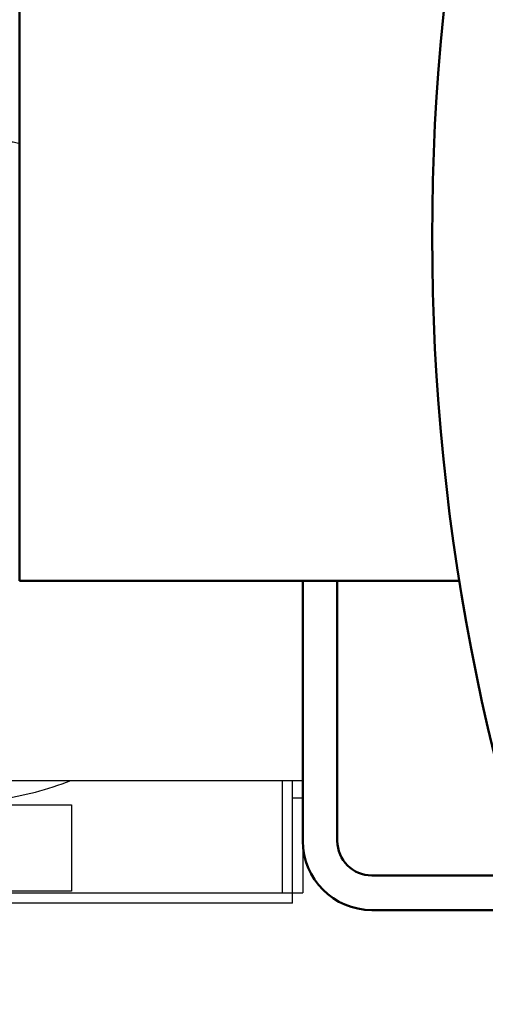
# Model space of a CAD drawing. Units: millimetres. Extents: x 843 to 6427, y 692 to 5593.
# Drawn here: x 1757 to 1892, y 1325 to 1610 of the extents above; entities that cross this region are included whole.
import ezdxf

# ---------------------------------------------------------------- set-up
doc = ezdxf.new("R2010")
doc.units = ezdxf.units.MM
doc.header["$LTSCALE"] = 20
for name, pattern in [('AM_DIN_F_W050', [6.25, 4.75, -1.5]), ('AM_DIN_G_W050', [13.75, 9.75, -1.5, 1, -1.5]), ('gen4a', [16.25, 9.75, -1.5, 1, -1.5, 1, -1.5])]:
    doc.linetypes.add(name, pattern=pattern)
doc.layers.add('4A', color=3, linetype='gen4a')
doc.layers.add('RUNDUNGEN', color=7, linetype='Continuous')
for name, color, linetype, lineweight in [('AM_3', 6, 'AM_DIN_F_W050', 25), ('AM_5', 3, 'Continuous', 25), ('AM_7', 4, 'AM_DIN_G_W050', 25), ('AM_BOR', 7, 'Continuous', 50)]:
    doc.layers.add(name, color=color, linetype=linetype, lineweight=lineweight)
doc.styles.get("Standard").update_dxf_attribs({"font": 'ISOCP.SHX'})
doc.dimstyles.new('AM_DIN$0', dxfattribs={"dimscale": 10, "dimtxt": 3.5, "dimasz": 2.5, "dimexe": 1, "dimexo": 1, "dimgap": 1.5, "dimtad": 1, "dimdsep": 46, "dimtxsty": 'STANDARD', "dimcen": 0, "dimclrd": 256, "dimclre": 256, "dimclrt": 2, "dimadec": 0, "dimazin": 2, "dimtp": 0.1, "dimtm": 0.1, "dimtfac": 0.71, "dimtdec": 3, "dimtmove": 0, "dimatfit": 3, "dimfxl": 1, "dimlwd": -1, "dimlwe": -1, "dimarcsym": 0})

# ---------------------------------------------------------------- blocks, each defined once
blk = doc.blocks.new('*D33')
at = {"layer": 'AM_5', "transparency": 16777216}
for p, q in [((4534.96, 2189.96), (1215.98, 2189.96)), ((1235.98, 742.11), (1235.98, 2139.96)), ((3296.35, 692.11), (1215.98, 692.11))]:
    blk.add_line(p, q, dxfattribs=at)
for points in [[(1227.65, 2139.96), (1244.32, 2139.96), (1235.98, 2189.96)], [(1227.65, 742.11), (1244.32, 742.11), (1235.98, 692.11)]]:
    blk.add_solid(points, dxfattribs=at)
at = {"layer": 'DEFPOINTS', "color": 0, "transparency": 16777216}
for p in [(1235.98, 2189.96), (4554.96, 2189.96), (3316.35, 692.11)]:
    blk.add_point(p, dxfattribs=at)
at = {"layer": 'AM_5', "color": 2, "transparency": 16777216, "insert": (1170.98, 1441.03), "char_height": 70, "attachment_point": 5, "rotation": 90}
blk.add_mtext('1498', dxfattribs=at)
blk = doc.blocks.new('1702096-3')
for p, q in [((2339.68, 1528.12), (2364.68, 1528.12)), ((2339.68, 1508.12), (2364.68, 1508.12))]:
    blk.add_line(p, q)
blk.add_lwpolyline([(2339.68, 1553.12), (2364.68, 1553.12), (2364.68, 1483.12), (2339.68, 1483.12)], close=True)
at = {"layer": 'AM_3'}
for p, q in [((2364.68, 1534.37), (2339.68, 1534.37)), ((2339.68, 1521.12), (2364.68, 1521.12)), ((2339.68, 1515.12), (2364.68, 1515.12)), ((2364.68, 1501.87), (2339.68, 1501.87))]:
    blk.add_line(p, q, dxfattribs=at)
at = {"layer": 'AM_7'}
blk.add_line((2334.68, 1518.12), (2367.68, 1518.12), dxfattribs=at)
blk.add_line((2334.68, 1518.12), (2367.68, 1518.12), dxfattribs=at)
blk = doc.blocks.new('0154.81.17_oben')
at = {"color": 7, "linetype": 'Continuous'}
for p, q in [((2440.97, 6747.79), (2383.16, 6747.79)), ((2440.97, 6741.79), (2440.97, 6747.79)), ((2473.47, 6744.79), (2473.47, 6747.79)), ((2473.47, 6744.79), (2440.97, 6744.79)), ((2476.47, 6744.79), (2473.47, 6744.79)), ((2476.47, 6744.79), (2476.47, 6416.29))]:
    blk.add_line(p, q, dxfattribs=at)
at = {"layer": '4A'}
blk.add_line((2440.97, 6741.79), (2473.47, 6741.79), dxfattribs=at)
for start, end in [(8.2988, 21.1494), (168.0485, 171.7012)]:
    blk.add_arc((2350.97, 6645.79), 96.5, start, end, dxfattribs=at)
at = {"layer": 'RUNDUNGEN', "color": 7, "linetype": 'Continuous'}
for p, q in [((2440.97, 6747.79), (2473.47, 6747.79)), ((2473.47, 6416.29), (2473.47, 6744.79)), ((2440.97, 6618.86), (2440.97, 6741.79))]:
    blk.add_line(p, q, dxfattribs=at)
at = {"layer": 'RUNDUNGEN', "color": 9, "linetype": 'Continuous'}
blk.add_line((2445.97, 6744.79), (2445.97, 6747.79), dxfattribs=at)
at = {"rotation": 180}
blk.add_blockref('1702096-3', (4812.65, 8163.91), dxfattribs=at)
blk = doc.blocks.new('HD Halterung DAGQE1XE2')
for p, q in [((-10, -99.69), (-10, -175)), ((0, -99.69), (0, -175)), ((55.26, -185), (10, -185)), ((58.42, -195), (10, -195))]:
    blk.add_line(p, q)
for radius in [20, 10]:
    blk.add_arc((10, -175), radius, 180, 270)
blk = doc.blocks.new('0170.30.47_DS')
for p in [(-9461.78, 1267.14), (-9334.34, 1067.14)]:
    blk.add_line(p, (-9461.78, 1067.14))
blk.add_arc((-8712.28, 1166.82), 630, 90, 270)
at = {"ltscale": 10}
blk.add_blockref('HD Halterung DAGQE1XE2', (-9369.76, 1166.82), dxfattribs=at)

msp = doc.modelspace()

# ---------------------------------------------------------------- block references
at = {"rotation": 270}
msp.add_blockref('0154.81.17_oben', (-4908.93, 3830.58), dxfattribs=at)
at = {"layer": 'AM_BOR'}
msp.add_blockref('0170.30.47_DS', (11218.62, 380.29), dxfattribs=at)

# ---------------------------------------------------------------- dimensions: what is measured, and where the dimension line sits
at = {"layer": 'AM_5'}
dim = msp.add_linear_dim(base=(1235.98, 2189.96), p1=(3316.35, 692.11), p2=(4554.96, 2189.96), angle=90, dimstyle='AM_DIN$0', override={"dimscale": 20, "dimdec": 0}, dxfattribs=at)
dim.commit()
dim.dimension.update_dxf_attribs({"geometry": '*D33', "text_midpoint": (1170.98, 1441.03)})

doc.saveas('drawing.dxf')
